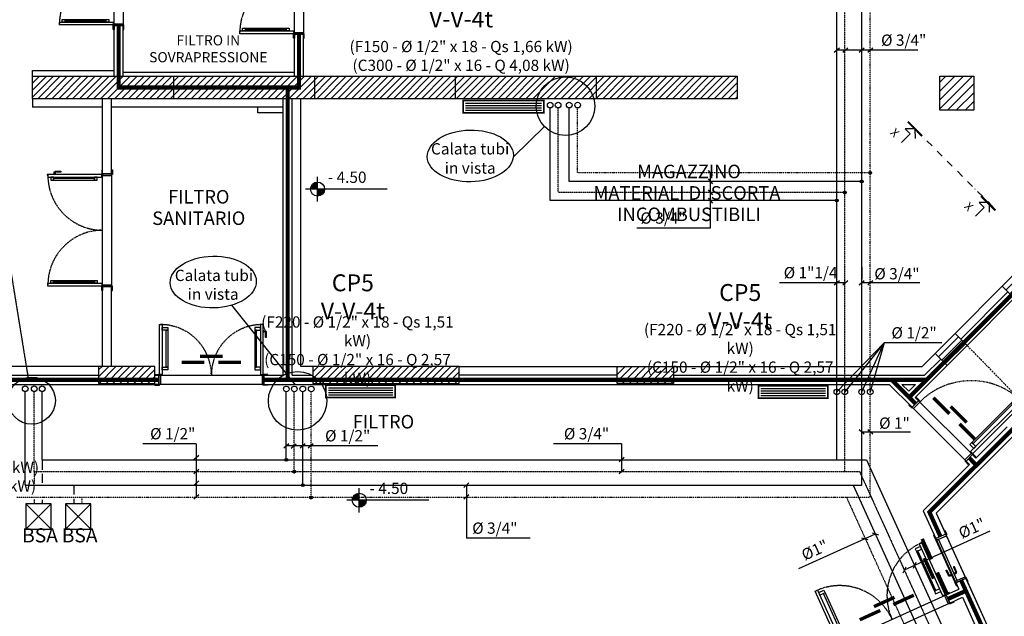
# Model space of a CAD drawing. Units: millimetres. Extents: x -130112 to 252683, y -100665 to 106085.
# Drawn here: x 17100 to 34570, y 60670 to 71254 of the extents above; entities that cross this region are included whole.
import ezdxf
from ezdxf.enums import TextEntityAlignment as Align

# ---------------------------------------------------------------- set-up
doc = ezdxf.new("R2010")
doc.units = ezdxf.units.MM
doc.header["$LTSCALE"] = 10
for name, pattern in [('X_00-1 - P.Semint$0$DASHDOT', [25.4, 12.7, -6.35, 0, -6.35]), ('X_00-1 - P.Semint$0$HIDDEN2', [4.7625, 3.175, -1.5875]), ('x_00-1_RD_Semint$0$DASHDOT2', [0.5, 0.25, -0.125, 0, -0.125]), ('x_00-1_RD_Semint$0$HIDDEN', [0.375, 0.25, -0.125]), ('x_00-1_RD_Semint$0$HIDDEN2', [0.1875, 0.125, -0.0625])]:
    doc.linetypes.add(name, pattern=pattern)
doc.layers.add('X_00-1 - P.Semint$0$A-CONTORNI', color=251, linetype='Continuous', plot=False)
doc.layers.add('X_00-1 - P.Semint$0$A-SOGLIA', color=251, linetype='Continuous', plot=False)
for name, color, linetype in [('X_00-1 - P.Semint$0$A-MURI-NONSEZ', 251, 'Continuous'), ('X_00-1 - P.Semint$0$A-MURI-SEZ', 171, 'Continuous'), ('X_00-1 - P.Semint$0$A-PORTE', 251, 'Continuous'), ('X_00-1 - P.Semint$0$A-Proiezioni', 251, 'X_00-1 - P.Semint$0$HIDDEN2'), ('X_00-1 - P.Semint$0$A-QUOTE-ALT', 251, 'Continuous'), ('X_00-1 - P.Semint$0$A-SHUNT', 251, 'Continuous'), ('X_00-1 - P.Semint$0$A-TEX-ROOM', 251, 'Continuous'), ('X_00-1 - P.Semint$0$F-COMP_REI', 10, 'X_00-1 - P.Semint$0$HIDDEN2'), ('X_00-1 - P.Semint$0$F-PTF-NUOVO', 251, 'Continuous'), ('X_00-1 - P.Semint$0$LINEE SEZIONE', 7, 'Continuous'), ('X_00-1 - P.Semint$0$S-CAMPI-PIL', 251, 'Continuous'), ('X_00-1 - P.Semint$0$S-CLS', 171, 'Continuous'), ('X_00-1 - P.Semint$0$X_esterno', 9, 'Continuous'), ('X_00-1 - P.Semint_Fan-Coils$0$05-FAN-COILS', 90, 'Continuous'), ('x_00-1_RD_Semint', 7, 'Continuous'), ('x_00-1_RD_Semint$0$05- barilotti', 54, 'Continuous'), ('x_00-1_RD_Semint$0$05-FAN-COILS_TESTI', 30, 'Continuous'), ('x_00-1_RD_Semint$0$05-FAN-COILS_TXT CS', 30, 'Continuous'), ('x_00-1_RD_Semint$0$05-TESTI', 145, 'Continuous'), ('x_00-1_RD_Semint$0$05-TUBI_FREDDO_A', 160, 'Continuous'), ('x_00-1_RD_Semint$0$05-TUBI_FREDDO_R', 160, 'x_00-1_RD_Semint$0$DASHDOT2'), ('x_00-1_RD_Semint$0$05-TUBI_POST_A', 12, 'Continuous'), ('x_00-1_RD_Semint$0$05-TUBI_POST_R', 12, 'x_00-1_RD_Semint$0$HIDDEN2'), ('x_00-1_RD_Semint$0$X_00-1 - P.Semint', 7, 'Continuous'), ('x_00-1_RD_Semint$0$X_00-1 - P.Semint_Fan-Coils', 7, 'Continuous')]:
    doc.layers.add(name, color=color, linetype=linetype)
doc.styles.add('X_00-1 - P.Semint$0$Destinazione', font='arial.ttf')
doc.styles.add('X_00-1 - P.Semint$0$stile1', font='arial.ttf')
doc.styles.add('X_00-1 - P.Semint$0$stile2', font='txt')
doc.styles.add('x_00-1_RD_Semint$0$arial-n', font='ARIALN.TTF')
doc.styles.add('x_00-1_RD_Semint$0$ROMANTIC', font='arial.ttf')
doc.styles.add('x_00-1_RD_Semint$0$x_00-1_RD_Semint$0$ROMANTIC', font='arial.ttf')
pattern_1 = [(45, (-21085.9, 7140), (-61.87184, 61.87184), [])]

# ---------------------------------------------------------------- blocks, each defined once
blk = doc.blocks.new('x_00-1_RD_Semint$0$barilotti')
at = {"layer": 'x_00-1_RD_Semint$0$05- barilotti'}
for p, q in [((-150, -150), (150, 150)), ((-150, 150), (150, -150))]:
    blk.add_line(p, q, dxfattribs=at)
blk.add_lwpolyline([(-150, -150), (150, -150), (150, 150), (-150, 150)], close=True, dxfattribs=at)
blk = doc.blocks.new('X_00-1 - P.Semint$0$F-01')
at = {"const_width": 60}
for points in [[(-527, 0), (-127, 0)], [(-200, 108), (200, 108)], [(527, 0), (127, 0)]]:
    blk.add_lwpolyline(points, dxfattribs=at)
blk = doc.blocks.new('*U100')
for points in [[(10, 160), (-70, 160), (-70, 175), (10, 175)], [(2090, 160), (2170, 160), (2170, 175), (2090, 175)], [(10, 0), (-70, 0), (-70, -15), (10, -15)], [(30, 160), (0, 160), (0, 0), (30, 0)], [(2070, 160), (2100, 160), (2100, 0), (2070, 0)], [(60, -15), (25, -15), (25, -10), (10, -10), (10, -1030), (25, -1030), (25, -1020), (60, -1020)], [(60, -145), (160, -145), (160, -95), (60, -95)], [(130, -920), (160, -920), (160, -145), (130, -145)], [(2040, -145), (1940, -145), (1940, -95), (2040, -95)], [(1970, -920), (1940, -920), (1940, -145), (1970, -145)], [(2040, -15), (2075, -15), (2075, -10), (2090, -10), (2090, -1020), (2040, -1020), (2040, -1020), (2040, -1020)], [(2090, 0), (2170, 0), (2170, -15), (2090, -15)], [(60, -970), (160, -970), (160, -920), (60, -920)], [(2040, -970), (1940, -970), (1940, -920), (2040, -920)]]:
    blk.add_lwpolyline(points, close=True)
for points in [[(5, -908), (-25, -908, -0.414214), (-45, -888), (-45, -793, -0.414214), (-40, -788), (-35, -788, -0.414214), (-30, -793), (-30, -888, 0.414214), (-25, -893), (5, -893)], [(10, -878), (8, -878, 0.414214), (5, -881), (5, -920, 0.414214), (8, -923), (10, -923)]]:
    blk.add_lwpolyline(points, format="xyb")
for centre in [(20, -5), (2080, -5)]:
    blk.add_circle(centre, 5)
at = {"linetype": 'X_00-1 - P.Semint$0$HIDDEN2', "ltscale": 0.5}
for centre, start, end in [((30, 0), 270, 0), ((2070, 0), 180, 270)]:
    blk.add_arc(centre, 1020, start, end, dxfattribs=at)
at = {"layer": 'X_00-1 - P.Semint$0$A-SOGLIA'}
blk.add_lwpolyline([(0, 160), (2100, 160), (2100, 0), (0, 0)], close=True, dxfattribs=at)
at = {"layer": 'X_00-1 - P.Semint$0$F-PTF-NUOVO', "xscale": -1, "rotation": 180}
blk.add_blockref('X_00-1 - P.Semint$0$F-01', (1050, -231), dxfattribs=at)
blk = doc.blocks.new('*U101')
for points in [[(-60, 15), (-25, 15), (-25, 10), (-10, 10), (-10, 1300), (-25, 1300), (-25, 1290), (-60, 1290)], [(-60, 1190), (-160, 1190), (-160, 1140), (-60, 1140)], [(-130, 1140), (-160, 1140), (-160, 145), (-130, 145)], [(-1340, 0), (-1420, 0), (-1420, 15), (-1340, 15)], [(-1320, -160), (-1350, -160), (-1350, 0), (-1320, 0)], [(-60, 145), (-160, 145), (-160, 95), (-60, 95)], [(-30, -160), (0, -160), (0, 0), (-30, 0)], [(-10, 0), (70, 0), (70, 15), (-10, 15)], [(-1340, -160), (-1420, -160), (-1420, -175), (-1340, -175)], [(-10, -160), (70, -160), (70, -175), (-10, -175)]]:
    blk.add_lwpolyline(points, close=True)
for points in [[(-10, 1138), (-8, 1138, 0.414214), (-5, 1140), (-5, 1180, 0.414214), (-8, 1182), (-10, 1182)], [(-5, 1168), (25, 1168, -0.414214), (45, 1148), (45, 1052, -0.414214), (40, 1048), (35, 1048, -0.414214), (30, 1052), (30, 1148, 0.414214), (25, 1152), (-5, 1152)]]:
    blk.add_lwpolyline(points, format="xyb")
blk.add_circle((-20, 5), 5)
at = {"linetype": 'X_00-1 - P.Semint$0$HIDDEN2', "ltscale": 0.5}
blk.add_arc((-30, 0), 1290, 90, 180, dxfattribs=at)
at = {"layer": 'X_00-1 - P.Semint$0$A-SOGLIA'}
blk.add_lwpolyline([(0, 0), (-1350, 0), (-1350, -160), (0, -160)], close=True, dxfattribs=at)
at = {"layer": 'X_00-1 - P.Semint$0$F-PTF-NUOVO', "xscale": -1}
blk.add_blockref('X_00-1 - P.Semint$0$F-01', (-675, 224), dxfattribs=at)
blk = doc.blocks.new('*U102')
for points in [[(-1800, 15), (-1835, 15), (-1835, 10), (-1850, 10), (-1850, 900), (-1800, 900), (-1800, 900), (-1800, 900)], [(-60, 15), (-25, 15), (-25, 10), (-10, 10), (-10, 910), (-25, 910), (-25, 900), (-60, 900)], [(-1800, 850), (-1700, 850), (-1700, 800), (-1800, 800)], [(-1730, 800), (-1700, 800), (-1700, 145), (-1730, 145)], [(-60, 850), (-160, 850), (-160, 800), (-60, 800)], [(-130, 800), (-160, 800), (-160, 145), (-130, 145)], [(-1850, 0), (-1930, 0), (-1930, 15), (-1850, 15)], [(-1800, 145), (-1700, 145), (-1700, 95), (-1800, 95)], [(-60, 145), (-160, 145), (-160, 95), (-60, 95)], [(-30, -160), (0, -160), (0, 0), (-30, 0)], [(-10, 0), (70, 0), (70, 15), (-10, 15)], [(-1850, -160), (-1930, -160), (-1930, -175), (-1850, -175)], [(-1830, -160), (-1860, -160), (-1860, 0), (-1830, 0)], [(-10, -160), (70, -160), (70, -175), (-10, -175)]]:
    blk.add_lwpolyline(points, close=True)
for points in [[(-10, 758), (-8, 758, 0.414214), (-5, 761), (-5, 800, 0.414214), (-8, 803), (-10, 803)], [(-5, 788), (25, 788, -0.414214), (45, 768), (45, 673, -0.414214), (40, 668), (35, 668, -0.414214), (30, 673), (30, 768, 0.414214), (25, 773), (-5, 773)]]:
    blk.add_lwpolyline(points, format="xyb")
for centre in [(-1840, 5), (-20, 5)]:
    blk.add_circle(centre, 5)
at = {"linetype": 'X_00-1 - P.Semint$0$HIDDEN2', "ltscale": 0.5}
for centre, start, end in [((-1830, 0), 0, 90), ((-30, 0), 90, 180)]:
    blk.add_arc(centre, 900, start, end, dxfattribs=at)
at = {"layer": 'X_00-1 - P.Semint$0$A-SOGLIA'}
blk.add_lwpolyline([(0, -160), (-1860, -160), (-1860, 0), (0, 0)], close=True, dxfattribs=at)
at = {"layer": 'X_00-1 - P.Semint$0$F-PTF-NUOVO', "xscale": -1}
blk.add_blockref('X_00-1 - P.Semint$0$F-01', (-930, 231), dxfattribs=at)
blk = doc.blocks.new('*U171')
for points in [[(10, 160), (-70, 160), (-70, 175), (10, 175)], [(1990, 160), (2070, 160), (2070, 175), (1990, 175)], [(10, 0), (-70, 0), (-70, -15), (10, -15)], [(30, 160), (0, 160), (0, 0), (30, 0)], [(1970, 160), (2000, 160), (2000, 0), (1970, 0)], [(60, -15), (25, -15), (25, -10), (10, -10), (10, -980), (25, -980), (25, -970), (60, -970)], [(60, -145), (110, -145), (110, -95), (60, -95)], [(80, -870), (110, -870), (110, -145), (80, -145)], [(1940, -145), (1890, -145), (1890, -95), (1940, -95)], [(1920, -870), (1890, -870), (1890, -145), (1920, -145)], [(1940, -15), (1975, -15), (1975, -10), (1990, -10), (1990, -970), (1940, -970), (1940, -970), (1940, -970)], [(1990, 0), (2070, 0), (2070, -15), (1990, -15)], [(60, -920), (110, -920), (110, -870), (60, -870)], [(1940, -920), (1890, -920), (1890, -870), (1940, -870)]]:
    blk.add_lwpolyline(points, close=True)
for points in [[(5, -858), (-25, -858, -0.414214), (-45, -838), (-45, -743, -0.414214), (-40, -738), (-35, -738, -0.414214), (-30, -743), (-30, -838, 0.414214), (-25, -843), (5, -843)], [(10, -828), (8, -828, 0.414214), (5, -831), (5, -870, 0.414214), (8, -873), (10, -873)]]:
    blk.add_lwpolyline(points, format="xyb")
for centre in [(20, -5), (1980, -5)]:
    blk.add_circle(centre, 5)
at = {"linetype": 'X_00-1 - P.Semint$0$HIDDEN2', "ltscale": 0.5}
for centre, start, end in [((30, 0), 270, 0), ((1970, 0), 180, 270)]:
    blk.add_arc(centre, 970, start, end, dxfattribs=at)
at = {"layer": 'X_00-1 - P.Semint$0$A-SOGLIA'}
blk.add_lwpolyline([(0, 160), (2000, 160), (2000, 0), (0, 0)], close=True, dxfattribs=at)
blk = doc.blocks.new('*U174')
for points in [[(10, 160), (-70, 160), (-70, 175), (10, 175)], [(1990, 160), (2070, 160), (2070, 175), (1990, 175)], [(10, 0), (-70, 0), (-70, -15), (10, -15)], [(30, 160), (0, 160), (0, 0), (30, 0)], [(1970, 160), (2000, 160), (2000, 0), (1970, 0)], [(60, -15), (25, -15), (25, -10), (10, -10), (10, -980), (25, -980), (25, -970), (60, -970)], [(60, -145), (110, -145), (110, -95), (60, -95)], [(80, -870), (110, -870), (110, -145), (80, -145)], [(1940, -145), (1890, -145), (1890, -95), (1940, -95)], [(1920, -870), (1890, -870), (1890, -145), (1920, -145)], [(1940, -15), (1975, -15), (1975, -10), (1990, -10), (1990, -970), (1940, -970), (1940, -970), (1940, -970)], [(1990, 0), (2070, 0), (2070, -15), (1990, -15)], [(60, -920), (110, -920), (110, -870), (60, -870)], [(1940, -920), (1890, -920), (1890, -870), (1940, -870)]]:
    blk.add_lwpolyline(points, close=True)
for points in [[(5, -858), (-25, -858, -0.414214), (-45, -838), (-45, -743, -0.414214), (-40, -738), (-35, -738, -0.414214), (-30, -743), (-30, -838, 0.414214), (-25, -843), (5, -843)], [(10, -828), (8, -828, 0.414214), (5, -831), (5, -870, 0.414214), (8, -873), (10, -873)]]:
    blk.add_lwpolyline(points, format="xyb")
for centre in [(20, -5), (1980, -5)]:
    blk.add_circle(centre, 5)
at = {"linetype": 'X_00-1 - P.Semint$0$HIDDEN2', "ltscale": 0.5}
for centre, start, end in [((30, 0), 270, 0), ((1970, 0), 180, 270)]:
    blk.add_arc(centre, 970, start, end, dxfattribs=at)
at = {"layer": 'X_00-1 - P.Semint$0$A-SOGLIA'}
blk.add_lwpolyline([(0, 160), (2000, 160), (2000, 0), (0, 0)], close=True, dxfattribs=at)
at = {"layer": 'X_00-1 - P.Semint$0$F-PTF-NUOVO', "xscale": -1, "rotation": 180}
blk.add_blockref('X_00-1 - P.Semint$0$F-01', (1000, -231), dxfattribs=at)
blk = doc.blocks.new('*U169')
for points in [[(10, 190), (-70, 190), (-70, 205), (10, 205)], [(30, 190), (0, 190), (0, 0), (30, 0)], [(830, 190), (860, 190), (860, 0), (830, 0)], [(850, 190), (930, 190), (930, 205), (850, 205)], [(10, 0), (-70, 0), (-70, -15), (10, -15)], [(30, 35), (30, 0), (25, 0), (25, -15), (840, -15), (840, 0), (830, 0), (830, 35)], [(850, 0), (930, 0), (930, -15), (850, -15)]]:
    blk.add_lwpolyline(points, close=True)
for points in [[(708, 40), (708, 70, 0.414214), (688, 90), (592, 90, 0.414214), (588, 85), (588, 80, 0.414214), (592, 75), (688, 75, -0.414214), (692, 70), (692, 40)], [(678, 35), (678, 37, -0.414214), (680, 40), (720, 40, -0.414214), (722, 37), (722, 35)], [(708, -20), (708, -50, -0.414214), (688, -70), (592, -70, -0.414214), (588, -65), (588, -60, -0.414214), (592, -55), (688, -55, 0.414214), (692, -50), (692, -20)], [(678, -15), (678, -17, 0.414214), (680, -20), (720, -20, 0.414214), (722, -17), (722, -15)]]:
    blk.add_lwpolyline(points, format="xyb")
blk.add_circle((20, -5), 5)
at = {"layer": 'X_00-1 - P.Semint$0$A-SOGLIA'}
blk.add_lwpolyline([(0, 0), (860, 0), (860, 190), (0, 190)], close=True, dxfattribs=at)
at = {"layer": 'X_00-1 - P.Semint$0$F-PTF-NUOVO', "xscale": -1, "rotation": 180}
blk.add_blockref('X_00-1 - P.Semint$0$F-01', (430, -224), dxfattribs=at)
blk = doc.blocks.new('X_00-1 - P.Semint$0$XA-2546-COS-1A0-DIAFRAMMI-PERIZIA1')
at = {"layer": 'X_00-1 - P.Semint$0$X_esterno'}
for p, q in [((38415, 63110), (50915, 63110)), ((40915, 63110), (40915, 62710)), ((43415, 63110), (43415, 62710)), ((45915, 63110), (45915, 62710)), ((48415, 63110), (48415, 62710)), ((50915, 62710), (38415, 62710))]:
    blk.add_line(p, q, dxfattribs=at)
blk = doc.blocks.new('X_00-1 - P.Semint$0$Quota_oriz')
for p, q in [((0, -21.7), (0, 21.7)), ((123.6, 0), (-21.7, 0))]:
    blk.add_line(p, q)
at = {"const_width": 12.5}
for points in [[(0, 6.3, 0.414214), (-6.3, 0, 1)], [(0, -6.3, 0.414214), (6.3, 0, 1)]]:
    blk.add_lwpolyline(points, format="xyb", dxfattribs=at)
blk.add_circle((0, 0), 12.5)
at = {"style": 'X_00-1 - P.Semint$0$Destinazione'}
blk.add_attdef('QUOTA_ORIZ', (18.2, 11.1), '', height=20, dxfattribs=at)
blk = doc.blocks.new('X_00-1 - P.Semint$0$Dest_mq')
at = {"style": 'X_00-1 - P.Semint$0$Destinazione', "width": 0.99}
for tag, p in [('DESTINAZIONE-RIGA1', (0, 0)), ('DESTINAZIONE-RIGA2', (0, -380)), ('DESTINAZIONE-RIGA3', (0, -760))]:
    blk.add_attdef(tag, text='', height=240, dxfattribs=at).set_placement(p, align=Align.CENTER)
blk = doc.blocks.new('X_00-1 - P.Semint')
at = {"layer": 'X_00-1 - P.Semint$0$S-CAMPI-PIL'}
h = blk.add_hatch(dxfattribs=at)
h.set_pattern_fill('ANSI31', color=256, scale=700, style=0)
h.set_pattern_definition([(45, (-21085.9, 2140), (-61.87184, 61.87184), [])])
h.paths.add_polyline_path([(29829, 69850), (17329, 69850), (17329, 70250), (29829, 70250)])
h = blk.add_hatch(dxfattribs=at)
h.set_pattern_fill('ANSI31', color=256, scale=35, style=0)
h.set_pattern_definition([(45, (-21085.9, 7144.87), (-78.57724, 78.57724), [])])
h.paths.add_polyline_path([(34027, 70250), (33427, 70250), (33427, 69650), (34027, 69650)])
h = blk.add_hatch(dxfattribs=at)
h.set_pattern_fill('ANSI31', color=256, scale=30, style=0)
h.set_pattern_definition([(45, (34370.86, 59359.91), (-67.3519, 67.3519), [])])
edge = h.paths.add_edge_path()
edge.add_line((40010, 63230), (41637, 64856))
edge.add_line((41637, 64856), (42292, 63412))
edge.add_line((42292, 63412), (42201, 63371))
edge.add_line((42201, 63371), (42408, 62916))
edge.add_line((42408, 62916), (42499, 62957))
edge.add_line((42499, 62957), (42582, 62775))
edge.add_line((42582, 62775), (42946, 62940))
edge.add_line((42946, 62940), (42781, 63305))
edge.add_line((42781, 63305), (41939, 65159))
edge.add_line((41939, 65159), (42111, 65330))
edge.add_line((42111, 65330), (41828, 65613))
edge.add_line((41828, 65613), (37726, 69714))
edge.add_line((37726, 69714), (34546, 66534))
edge.add_line((34546, 66534), (34758, 66321))
edge.add_line((34758, 66321), (37161, 68725))
edge.add_arc((37726, 68159), 800, 45, 135, ccw=False)
edge.add_line((38292, 68725), (40979, 66038))
edge.add_arc((40413, 65472), 800, -45, 45, ccw=False)
edge.add_line((40979, 64906), (39657, 63584))
edge.add_line((39657, 63584), (38292, 62219))
edge.add_arc((37726, 62714), 752, 221.2033, 318.7967, ccw=False)
edge.add_line((37161, 62219), (34985, 64394))
edge.add_line((34985, 64394), (34632, 64041))
edge.add_line((34632, 64041), (37443, 61210))
edge.add_line((37443, 61210), (34371, 59815))
edge.add_line((34371, 59815), (34578, 59360))
edge.add_line((34578, 59360), (41498, 62502))
edge.add_line((41498, 62502), (41291, 62958))
edge.add_line((41291, 62958), (38446, 61666))
edge.add_line((38446, 61666), (40010, 63230))
h = blk.add_hatch(dxfattribs=at)
h.set_pattern_fill('ANSI31', color=256, scale=700, style=0)
h.set_pattern_definition([(45, (23600, 32581), (-61.87184, 61.87184), [])])
h.paths.add_polyline_path([(33910, 65474), (33698, 65686), (33345, 65333), (33557, 65121)])
h = blk.add_hatch(dxfattribs=at)
h.set_pattern_fill('ANSI31', color=256, scale=700, style=0)
h.set_pattern_definition(pattern_1)
h.paths.add_polyline_path([(18500, 64800), (19500, 64800), (19500, 65100), (18500, 65100)])
h = blk.add_hatch(dxfattribs=at)
h.set_pattern_fill('ANSI31', color=256, scale=700, style=0)
h.set_pattern_definition(pattern_1)
h.paths.add_polyline_path([(22300, 64800), (24900, 64800), (24900, 65100), (22300, 65100)])
h = blk.add_hatch(dxfattribs=at)
h.set_pattern_fill('ANSI31', color=256, scale=700, style=0)
h.set_pattern_definition(pattern_1)
h.paths.add_polyline_path([(28700, 64800), (27700, 64800), (27700, 65100), (28700, 65100)])
at = {"layer": 'X_00-1 - P.Semint$0$A-CONTORNI'}
blk.add_lwpolyline([(34756, 63897), (33360, 62500), (34296, 60440), (34544, 59894), (35190, 60187), (37434, 61206), (34756, 63897)], dxfattribs=at)
at = {"layer": 'X_00-1 - P.Semint$0$A-MURI-NONSEZ'}
for p, q in [((22090, 65100), (22090, 69850)), ((34532, 66527), (33698, 65686)), ((33345, 65333), (33112, 65100)), ((22300, 65100), (22090, 65100)), ((24900, 65100), (27700, 65100)), ((28700, 65100), (33112, 65100))]:
    blk.add_line(p, q, dxfattribs=at)
blk.add_lwpolyline([(33517, 62155), (33898, 61317)], dxfattribs=at)
at = {"layer": 'X_00-1 - P.Semint$0$A-MURI-SEZ'}
for p, q in [((18775, 70250), (18775, 71150)), ((18775, 71150), (18935, 71150)), ((18935, 70250), (18935, 71150)), ((21975, 70250), (21975, 70995)), ((21975, 70995), (22135, 70995)), ((22135, 70250), (22135, 70995)), ((17329, 70250), (17329, 70350)), ((17329, 70350), (18775, 70350)), ((18935, 70320), (21975, 70320)), ((17329, 69850), (17329, 69700)), ((18570, 68519), (18570, 69850)), ((18730, 68519), (18730, 69850)), ((21775, 64945), (21775, 69850)), ((21935, 64945), (21935, 69850)), ((18570, 69700), (17329, 69700)), ((21775, 69700), (18730, 69700)), ((21325, 69600), (21325, 69700)), ((21775, 69600), (21325, 69600)), ((18570, 68519), (18730, 68519)), ((18570, 65100), (18570, 66519)), ((18570, 66519), (18730, 66519)), ((18730, 65100), (18730, 66519)), ((34630, 66428), (33797, 65587)), ((34744, 66315), (33910, 65474)), ((33155, 64945), (33444, 65234)), ((18500, 65100), (14091, 65100)), ((32988, 64551), (33557, 65121)), ((14045, 64945), (18500, 64945)), ((19500, 64945), (19570, 64945)), ((19570, 64945), (19570, 64785)), ((21430, 64945), (21775, 64945)), ((21430, 64945), (21430, 64785)), ((21935, 64945), (22300, 64945)), ((27700, 64945), (24900, 64945)), ((28700, 64945), (33155, 64945)), ((14732, 64785), (19570, 64785)), ((21430, 64785), (32528, 64785)), ((32935, 64378, 0), (32528, 64785)), ((32754, 64785), (32995, 64785)), ((32874, 64664), (32754, 64785)), ((32874, 64664), (32995, 64785)), ((33048, 64491, 0), (32935, 64378)), ((33048, 64491, 0), (32988, 64551)), ((34064, 63477), (34620, 64033)), ((33360, 62500), (34756, 63897)), ((34004, 63538), (33891, 63425, 0)), ((33953, 63362), (33891, 63425)), ((34064, 63477), (34004, 63538)), ((33133, 62542), (33953, 63362)), ((33133, 62542), (33357, 62049)), ((33530, 62127), (33357, 62049)), ((33712, 61266), (33885, 61344)), ((33885, 61344), (34544, 59894)), ((33536, 61050), (33763, 61153)), ((33712, 61266), (33763, 61153)), ((33602, 60904), (33536, 61050)), ((33602, 60904), (33829, 61007)), ((33829, 61007), (34193, 60206))]:
    blk.add_line(p, q, dxfattribs=at)
blk.add_lwpolyline([(33360, 62500), (33530, 62127)], dxfattribs=at)
at = {"layer": 'X_00-1 - P.Semint$0$A-Proiezioni'}
blk.add_line((34972, 64388), (33910, 65474), dxfattribs=at)
at = {"layer": 'X_00-1 - P.Semint$0$F-COMP_REI', "const_width": 75}
for points in [[(18855, 71150), (18855, 70050), (22055, 70050), (22055, 70995)], [(21855, 70050), (21855, 64865)], [(33804, 61308), (34582, 59596), (42603, 63238), (41583, 65605), (37683, 69439), (34764, 66541), (34817, 66488), (33194, 64865), (33194, 64865), (33194, 64865), (21430, 64865), (21430, 64865), (21430, 64865)], [(41735, 65252), (37807, 61392), (34935, 64203), (33240, 62520), (33437, 62085)], [(19570, 64865), (14006, 64865)], [(32559, 64880), (32998, 64441)], [(33194, 64865), (32884, 64555)], [(33569, 60977), (33889, 61122)]]:
    blk.add_lwpolyline(points, dxfattribs=at)
at = {"layer": 'X_00-1 - P.Semint$0$F-COMP_REI', "const_width": 75, "elevation": 0}
blk.add_lwpolyline([(33947, 63481), (34076, 63351)], dxfattribs=at)
at = {"layer": 'X_00-1 - P.Semint$0$LINEE SEZIONE'}
for p, q in [((32899, 69231), (32747, 69078)), ((32984, 69318), (32813, 69317)), ((32813, 69317), (32899, 69231)), ((32984, 69318), (32986, 69146)), ((34299, 68010), (34127, 68009)), ((34127, 68009), (34213, 67923)), ((34299, 68010), (34300, 67838)), ((34213, 67923), (34061, 67770))]:
    blk.add_line(p, q, dxfattribs=at)
at = {"layer": 'X_00-1 - P.Semint$0$LINEE SEZIONE', "linetype": 'X_00-1 - P.Semint$0$DASHDOT'}
blk.add_line((34366, 67936), (33111, 69190), dxfattribs=at)
at = {"layer": 'X_00-1 - P.Semint$0$LINEE SEZIONE', "const_width": 36}
for points in [[(33111, 69190), (32858, 69446)], [(34159, 68125), (34412, 67869)]]:
    blk.add_lwpolyline(points, dxfattribs=at)
at = {"layer": 'X_00-1 - P.Semint$0$S-CLS'}
for points in [[(29829, 69850), (17329, 69850), (17329, 70250), (29829, 70250)], [(33910, 65474), (33557, 65121), (33345, 65333), (33698, 65686)], [(18500, 64800), (19500, 64800), (19500, 65100), (18500, 65100)], [(22300, 64800), (24900, 64800), (24900, 65100), (22300, 65100)], [(28700, 64800), (27700, 64800), (27700, 65100), (28700, 65100)]]:
    blk.add_lwpolyline(points, close=True, dxfattribs=at)
at = {"layer": 'X_00-1 - P.Semint$0$S-CLS', "elevation": 0}
blk.add_lwpolyline([(34027, 70250), (34027, 69650), (33427, 69650), (33427, 70250)], close=True, dxfattribs=at)
at = {"layer": 'X_00-1 - P.Semint$0$S-CLS'}
blk.add_lwpolyline([(37329, 69324), (34532, 66527), (34744, 66315), (37147, 68718, -0.414214), (38279, 68718), (40966, 66031, -0.414214), (40966, 64900), (39643, 63578)], format="xyb", dxfattribs=at)
blk.add_blockref('X_00-1 - P.Semint$0$XA-2546-COS-1A0-DIAFRAMMI-PERIZIA1', (-21086, 7140))
at = {"layer": 'X_00-1 - P.Semint$0$A-PORTE'}
for name, p, rotation in [('*U174', (18775, 73150), 270), ('*U174', (21975, 72995), 270), ('*U171', (18570, 68519), 270), ('*U101', (34004, 63538), 314.999999916333), ('*U169', (33357, 62049), 294.4235928287806), ('*U100', (33536, 61050), 204.4235928288483)]:
    blk.add_blockref(name, p, dxfattribs=dict(at, rotation=rotation))
blk.add_blockref('*U102', (21430, 64945), dxfattribs=at)
at = {"layer": 'X_00-1 - P.Semint$0$A-QUOTE-ALT', "xscale": 10, "yscale": 10, "zscale": 10}
for p in [(22385, 68248), (23124, 62729), (23124, 62729)]:
    blk.add_blockref('X_00-1 - P.Semint$0$Quota_oriz', p, dxfattribs=at).add_auto_attribs({'QUOTA_ORIZ': '- 4.50'})
at = {"layer": 'X_00-1 - P.Semint$0$A-TEX-ROOM'}
ref = blk.add_blockref('X_00-1 - P.Semint$0$Dest_mq', (28976, 68441), dxfattribs=dict(at, xscale=10, yscale=10, zscale=10))
ref.add_attrib('DESTINAZIONE-RIGA1', 'MAGAZZINO', dxfattribs={"layer": '0', "height": 240, "style": 'X_00-1 - P.Semint$0$Destinazione', "width": 0.99}).set_placement((28976, 68441), align=Align.CENTER)
ref.add_attrib('DESTINAZIONE-RIGA2', 'MATERIALI DI SCORTA ', dxfattribs={"layer": '0', "height": 240, "style": 'X_00-1 - P.Semint$0$Destinazione', "width": 0.99}).set_placement((28976, 68061), align=Align.CENTER)
ref.add_attrib('DESTINAZIONE-RIGA3', 'INCOMBUSTIBILI', dxfattribs={"layer": '0', "height": 240, "style": 'X_00-1 - P.Semint$0$Destinazione', "width": 0.99}).set_placement((28976, 67681), align=Align.CENTER)
ref = blk.add_blockref('X_00-1 - P.Semint$0$Dest_mq', (20277, 68372), dxfattribs=dict(at, xscale=10, yscale=10, zscale=10))
ref.add_attrib('DESTINAZIONE-RIGA2', 'FILTRO', dxfattribs={"layer": '0', "height": 240, "style": 'X_00-1 - P.Semint$0$Destinazione', "width": 0.99}).set_placement((20277, 67992), align=Align.CENTER)
ref.add_attrib('DESTINAZIONE-RIGA3', 'SANITARIO', dxfattribs={"layer": '0', "height": 240, "style": 'X_00-1 - P.Semint$0$Destinazione', "width": 0.99}).set_placement((20277, 67612), align=Align.CENTER)
ref = blk.add_blockref('X_00-1 - P.Semint$0$Dest_mq', (23554, 64762), dxfattribs=dict(at, xscale=10, yscale=10, zscale=10))
ref.add_attrib('DESTINAZIONE-RIGA3', 'FILTRO', dxfattribs={"layer": '0', "height": 240, "style": 'X_00-1 - P.Semint$0$Destinazione', "width": 0.99}).set_placement((23554, 64002), align=Align.CENTER)
at = {"layer": 'X_00-1 - P.Semint$0$A-SHUNT', "insert": (20447, 70978), "char_height": 180, "width": 2562.96, "attachment_point": 2, "style": 'X_00-1 - P.Semint$0$stile1'}
blk.add_mtext('FILTRO IN \\PSOVRAPRESSIONE', dxfattribs=at)
at = {"layer": 'X_00-1 - P.Semint$0$LINEE SEZIONE', "style": 'X_00-1 - P.Semint$0$stile2'}
for p in [(32586, 69289), (33900, 67981)]:
    blk.add_text('X', height=150, rotation=314.6237, dxfattribs=at).set_placement(p, align=Align.MIDDLE_LEFT)
blk = doc.blocks.new('X_00-1 - P.Semint_Fan-Coils$0$Fan-Coils-5')
at = {"color": 0, "linetype": 'ByBlock'}
for p, q in [((-573, 172), (573, 172)), ((-573, 130), (573, 130)), ((-573, 89), (573, 89)), ((-573, 47), (573, 47))]:
    blk.add_line(p, q, dxfattribs=at)
at = {"color": 0, "linetype": 'ByBlock', "const_width": 29.9}
blk.add_lwpolyline([(-615, 0), (-615, 220), (615, 220), (615, 0)], close=True, dxfattribs=at)
blk = doc.blocks.new('X_00-1 - P.Semint_Fan-Coils$0$Fan-Coils-7')
at = {"color": 0, "linetype": 'ByBlock'}
for p, q in [((-673, 172), (673, 172)), ((-673, 130), (673, 130)), ((-673, 89), (673, 89)), ((-673, 47), (673, 47))]:
    blk.add_line(p, q, dxfattribs=at)
at = {"color": 0, "linetype": 'ByBlock', "const_width": 29.9}
blk.add_lwpolyline([(715, 0), (-715, 0), (-715, 220), (715, 220)], close=True, dxfattribs=at)
blk = doc.blocks.new('X_00-1 - P.Semint_Fan-Coils')
at = {"layer": 'X_00-1 - P.Semint_Fan-Coils$0$05-FAN-COILS'}
for name, p in [('X_00-1 - P.Semint_Fan-Coils$0$Fan-Coils-7', (25685, 69600)), ('X_00-1 - P.Semint_Fan-Coils$0$Fan-Coils-5', (23149, 64549)), ('X_00-1 - P.Semint_Fan-Coils$0$Fan-Coils-5', (30825, 64540))]:
    blk.add_blockref(name, p, dxfattribs=at)
blk = doc.blocks.new('x_00-1_RD_Semint')
at = {"layer": 'x_00-1_RD_Semint$0$05-TUBI_FREDDO_A'}
h = blk.add_hatch(color=256, dxfattribs=at)
h.paths.add_polyline_path([(32216, 68535), (32191, 68535), (32166, 68535, -1)])
h.paths.add_polyline_path([(32166, 68535), (32191, 68535), (32191, 68510, -0.414214)])
h.paths.add_polyline_path([(32191, 68535), (32216, 68535, -0.414214), (32191, 68510)])
h = blk.add_hatch(color=256, dxfattribs=at)
h.paths.add_polyline_path([(32040, 68410, -0.414214), (32065, 68385), (32040, 68385)])
h.paths.add_polyline_path([(32040, 68410), (32040, 68385), (32015, 68385, -0.414214)])
h.paths.add_polyline_path([(32015, 68385), (32040, 68385), (32040, 68360, -0.414214)])
h.paths.add_polyline_path([(32040, 68385), (32065, 68385, -0.414214), (32040, 68360)])
h = blk.add_hatch(color=256, dxfattribs=at)
h.paths.add_polyline_path([(22147, 62996), (22122, 62996), (22097, 62996, -1)])
h.paths.add_polyline_path([(22097, 62996), (22122, 62996), (22122, 62971, -0.414214)])
h.paths.add_polyline_path([(22122, 62996), (22147, 62996, -0.414214), (22122, 62971)])
h = blk.add_hatch(color=256, dxfattribs=at)
h.paths.add_polyline_path([(22268, 62800, -0.414214), (22293, 62775), (22268, 62775)])
h.paths.add_polyline_path([(22268, 62800), (22268, 62775), (22243, 62775, -0.414214)])
h.paths.add_polyline_path([(22243, 62775), (22268, 62775), (22268, 62750, -0.414214)])
h.paths.add_polyline_path([(22268, 62775), (22293, 62775, -0.414214), (22268, 62750)])
at = {"layer": 'x_00-1_RD_Semint$0$05-TUBI_POST_A'}
h = blk.add_hatch(color=256, dxfattribs=at)
h.paths.add_polyline_path([(31765, 68188), (31740, 68188), (31715, 68188, -1)])
h.paths.add_polyline_path([(31715, 68188), (31740, 68188), (31740, 68163, -0.414214)])
h.paths.add_polyline_path([(31740, 68188), (31765, 68188, -0.414214), (31740, 68163)])
h = blk.add_hatch(color=256, dxfattribs=at)
h.paths.add_polyline_path([(31599, 68072, -0.414214), (31624, 68047), (31599, 68047)])
h.paths.add_polyline_path([(31599, 68072), (31599, 68047), (31574, 68047, -0.414214)])
h.paths.add_polyline_path([(31574, 68047), (31599, 68047), (31599, 68022, -0.414214)])
h.paths.add_polyline_path([(31599, 68047), (31624, 68047, -0.414214), (31599, 68022)])
h = blk.add_hatch(color=256, dxfattribs=at)
h.paths.add_polyline_path([(21855, 63446), (21830, 63446), (21805, 63446, -1)])
h.paths.add_polyline_path([(21805, 63446), (21830, 63446), (21830, 63421, -0.414214)])
h.paths.add_polyline_path([(21830, 63446), (21855, 63446, -0.414214), (21830, 63421)])
at = {"layer": 'x_00-1_RD_Semint$0$05-TUBI_POST_R'}
h = blk.add_hatch(color=256, dxfattribs=at)
h.paths.add_polyline_path([(21972, 63261, -0.414214), (21997, 63236), (21972, 63236)])
h.paths.add_polyline_path([(21972, 63261), (21972, 63236), (21947, 63236, -0.414214)])
h.paths.add_polyline_path([(21947, 63236), (21972, 63236), (21972, 63211, -0.414214)])
h.paths.add_polyline_path([(21972, 63236), (21997, 63236, -0.414214), (21972, 63211)])
at = {"layer": 'x_00-1_RD_Semint$0$05-TESTI', "color": 3, "linetype": 'x_00-1_RD_Semint$0$HIDDEN'}
blk.add_line((15635, 74861), (17247, 64909), dxfattribs=at)
at = {"layer": 'x_00-1_RD_Semint$0$05-TESTI'}
for p, q in [((31643, 70750), (31554, 70672)), ((33038, 70711), (31599, 70711)), ((31794, 70750), (31705, 70672)), ((32085, 70750), (31996, 70672)), ((32235, 70750), (32146, 70672)), ((26413, 69359), (25859, 68821)), ((29314, 68580), (29392, 68491)), ((29353, 68535), (29353, 67554)), ((29314, 68429), (29392, 68340)), ((29314, 68233), (29392, 68144)), ((29314, 68089), (29392, 68000)), ((29353, 67554), (28048, 67554)), ((31749, 66585), (30582, 66585)), ((31643, 66624), (31554, 66546)), ((31794, 66624), (31705, 66546)), ((32085, 66624), (31996, 66546)), ((33072, 66585), (32040, 66585)), ((32235, 66624), (32146, 66546)), ((21995, 64779), (20863, 66189)), ((31599, 64650), (32436, 65519)), ((32436, 65519), (31740, 64650)), ((32040, 64650), (32436, 65519)), ((32436, 65519), (32191, 64650)), ((33463, 65519), (32436, 65519)), ((31996, 63983), (32085, 63905)), ((32040, 63944), (32907, 63944)), ((32146, 63983), (32235, 63905)), ((20232, 63728), (19287, 63728)), ((20232, 63728), (20232, 62786)), ((21875, 63732), (21786, 63654)), ((23457, 63693), (21830, 63693)), ((22008, 63724), (21919, 63647)), ((22167, 63732), (22078, 63654)), ((22308, 63732), (22219, 63654)), ((27779, 63728), (26569, 63728)), ((27779, 63728), (27779, 63236)), ((20277, 63521), (20188, 63444)), ((27824, 63485), (27735, 63408)), ((20277, 63275), (20188, 63198)), ((27824, 63275), (27735, 63198)), ((20277, 63071), (20188, 62993)), ((25070, 63035), (24981, 62957)), ((25025, 62996), (25025, 62054)), ((20277, 62825), (20188, 62747)), ((25070, 62825), (24981, 62747)), ((26155, 62054), (25025, 62054)), ((30924, 61517), (32283, 62134)), ((32035, 62064), (32148, 62030)), ((32226, 62151), (32340, 62117)), ((34315, 62179), (32796, 61489)), ((32820, 61543), (32771, 61435)), ((33002, 61625), (32953, 61518))]:
    blk.add_line(p, q, dxfattribs=at)
at = {"layer": 'x_00-1_RD_Semint$0$05-TESTI', "color": 7}
for centre, radius in [((26785, 69720), 519), ((22031, 64493), 519), ((17314, 64496), 418)]:
    blk.add_circle(centre, radius, dxfattribs=at)
at = {"layer": 'x_00-1_RD_Semint$0$05-TESTI'}
for centre in [(25096, 68837), (20534, 66600)]:
    blk.add_ellipse(centre, major_axis=(-764, -16), ratio=0.60114, dxfattribs=at)
at = {"layer": 'x_00-1_RD_Semint$0$05-TUBI_FREDDO_A'}
for p, q in [((32040, 62996), (32040, 71553)), ((26850, 68385), (26850, 69689)), ((32040, 68385), (26850, 68385)), ((32040, 66865), (32040, 66648)), ((17197, 62996), (17197, 64656)), ((22122, 62996), (22122, 64653)), ((17197, 62996), (32040, 62996)), ((18062, 62996), (18062, 62831)), ((31891, 62996), (44475, 35285)), ((18062, 62756), (18062, 62665))]:
    blk.add_line(p, q, dxfattribs=at)
for centre, radius in [((26850, 69739), 50), ((27000, 69739), 50), ((32191, 68535), 25), ((32040, 68385), 25), ((17197, 64706), 50), ((22122, 64703), 50), ((22273, 64703), 50), ((32040, 64650), 50), ((32191, 64650), 50), ((22122, 62996), 25), ((22268, 62775), 25)]:
    blk.add_circle(centre, radius, dxfattribs=at)
at = {"layer": 'x_00-1_RD_Semint$0$05-TUBI_FREDDO_R'}
for p, q in [((32191, 62786), (32191, 71403)), ((27000, 68535), (27000, 69689)), ((32191, 68535), (27000, 68535)), ((22273, 62786), (22273, 64653)), ((17046, 62786), (32191, 62786)), ((18203, 62786), (18203, 62665)), ((31767, 62786), (44209, 35388))]:
    blk.add_line(p, q, dxfattribs=at)
at = {"layer": 'x_00-1_RD_Semint$0$05-TUBI_POST_A'}
for p, q in [((31599, 63446), (31599, 71839)), ((26512, 68047), (26512, 69689)), ((31599, 68047), (26512, 68047)), ((17499, 63446), (17499, 64656)), ((21830, 63446), (21830, 64653)), ((17499, 63446), (32126, 63446)), ((17499, 63446), (17499, 63270)), ((32126, 63446), (45048, 34992)), ((17499, 63200), (17499, 63037)), ((17499, 62739), (17499, 62665))]:
    blk.add_line(p, q, dxfattribs=at)
for centre, radius in [((26512, 69739), 50), ((26653, 69739), 50), ((31740, 68188), 25), ((31599, 68047), 25), ((17357, 64706), 50), ((17499, 64706), 50), ((21830, 64703), 50), ((21972, 64703), 50), ((31599, 64650), 50), ((31740, 64650), 50), ((21830, 63446), 25)]:
    blk.add_circle(centre, radius, dxfattribs=at)
at = {"layer": 'x_00-1_RD_Semint$0$05-TUBI_POST_R'}
for p, q in [((31740, 63236), (31740, 71689)), ((26653, 68188), (26653, 69689)), ((31740, 68188), (26653, 68188)), ((17357, 63236), (17357, 64656)), ((21972, 63236), (21972, 64653)), ((17357, 63236), (32002, 63236)), ((17357, 63236), (17357, 63024)), ((32002, 63236), (44782, 35095)), ((17357, 62745), (17357, 62665))]:
    blk.add_line(p, q, dxfattribs=at)
blk.add_circle((21972, 63236), 25, dxfattribs=at)
at = {"layer": 'x_00-1_RD_Semint$0$05- barilotti', "xscale": 1.500000000087311, "yscale": 1.500000000087311, "zscale": 1.500000000087311, "rotation": 90}
for p in [(17431, 62440), (18136, 62440)]:
    blk.add_blockref('x_00-1_RD_Semint$0$barilotti', p, dxfattribs=at)
at = {"layer": 'x_00-1_RD_Semint$0$X_00-1 - P.Semint'}
blk.add_blockref('X_00-1 - P.Semint', (0, 0), dxfattribs=at)
at = {"layer": 'x_00-1_RD_Semint$0$X_00-1 - P.Semint_Fan-Coils'}
blk.add_blockref('X_00-1 - P.Semint_Fan-Coils', (0, 0), dxfattribs=at)
at = {"layer": 'x_00-1_RD_Semint$0$05-FAN-COILS_TESTI', "char_height": 200, "attachment_point": 5, "style": 'x_00-1_RD_Semint$0$ROMANTIC'}
for s, insert, width in [('{\\fArial|b0|i0|c238|p34;\\T0.85;(F150 - %%C 1/2" x 18\\fArial|b0|i0|c0|p34; - Qs 1,66 kW\\fArial|b0|i0|c238|p34;)\\P(C300 - %%C 1/2" x 16\\fArial|b0|i0|c0|p34; - Q 4,08 kW\\fArial|b0|i0|c238|p34;)}', (24932, 70611), 4551.44), ('{\\fArial|b0|i0|c238|p34;\\T0.85;(F220 - %%C 1/2" x 18 - Q\\fArial|b0|i0|c0|p34;s\\fArial|b0|i0|c238|p34; 1,51\\fArial|b0|i0|c0|p34; kW\\fArial|b0|i0|c238|p34;)\\P(C150 - %%C 1/2" x 16 - Q 2,57\\fArial|b0|i0|c0|p34; kW\\fArial|b0|i0|c238|p34;)}', (23093, 65391), 3574.34), ('{\\fArial|b0|i0|c238|p34;\\T0.85;(F220 - %%C 1/2" x 18 - Q\\fArial|b0|i0|c0|p34;s\\fArial|b0|i0|c238|p34; 1,51\\fArial|b0|i0|c0|p34; kW\\fArial|b0|i0|c238|p34;)\\P(C150 - %%C 1/2" x 16 - Q 2,57\\fArial|b0|i0|c0|p34; kW\\fArial|b0|i0|c238|p34;)}', (29884, 65257), 3698.95), ('{\\fArial|b0|i0|c238|p34;\\T0.85;(F220 - %%C 1/2" x 18 - Q\\fArial|b0|i0|c0|p34;s\\fArial|b0|i0|c238|p34; 1,51\\fArial|b0|i0|c0|p34; kW\\fArial|b0|i0|c238|p34;)\\P(C150 - %%C 1/2" x 16 - Q 2,57\\fArial|b0|i0|c0|p34; kW\\fArial|b0|i0|c238|p34;)}', (15463, 63146), 4161.02)]:
    blk.add_mtext(s, dxfattribs=dict(at, insert=insert, width=width))
at = {"layer": 'x_00-1_RD_Semint$0$05-FAN-COILS_TXT CS', "char_height": 200, "width": 2215.92, "attachment_point": 5, "style": 'x_00-1_RD_Semint$0$ROMANTIC'}
for s, insert in [('{\\H1.5x;CP7\\PV-V-4t}', (24932, 71518)), ('{\\H1.5x;CP5\\PV-V-4t}', (23011, 66336)), ('{\\H1.5x;CP5\\PV-V-4t}', (29884, 66164))]:
    blk.add_mtext(s, dxfattribs=dict(at, insert=insert))
at = {"layer": 'x_00-1_RD_Semint$0$05-TESTI', "style": 'x_00-1_RD_Semint$0$x_00-1_RD_Semint$0$ROMANTIC'}
for s, p in [('%%C 3/4"', (32384, 70791)), ('Calata tubi', (24398, 68863)), ('in vista', (24641, 68522)), ('%%c 3/4"', (28114, 67635)), ('Calata tubi', (19852, 66618)), ('%%C 1"1/4', (30656, 66666)), ('%%C 3/4"', (32264, 66647)), ('in vista', (20080, 66285)), ('%%c 1/2"', (32568, 65599)), ('%%c 1"', (32349, 63997)), ('%%c 1/2"', (19414, 63809)), ('%%c 1/2"', (22518, 63773)), ('%%c 3/4"', (26756, 63809)), ('%%c 3/4"', (25129, 62134))]:
    blk.add_text(s, height=200, dxfattribs=at).set_placement(p)
for p in [(33817, 62041), (31029, 61653)]:
    blk.add_text('%%C1"', height=200, rotation=24.4236, dxfattribs=at).set_placement(p)
at = {"layer": 'x_00-1_RD_Semint$0$05-TESTI', "char_height": 250, "width": 806.48, "attachment_point": 5, "style": 'x_00-1_RD_Semint$0$arial-n'}
for insert in [(17460, 62074), (18164, 62074)]:
    blk.add_mtext('BSA', dxfattribs=dict(at, insert=insert))

msp = doc.modelspace()

# ---------------------------------------------------------------- block references
at = {"layer": 'x_00-1_RD_Semint'}
msp.add_blockref('x_00-1_RD_Semint', (0, 0), dxfattribs=at)

doc.saveas('drawing.dxf')
